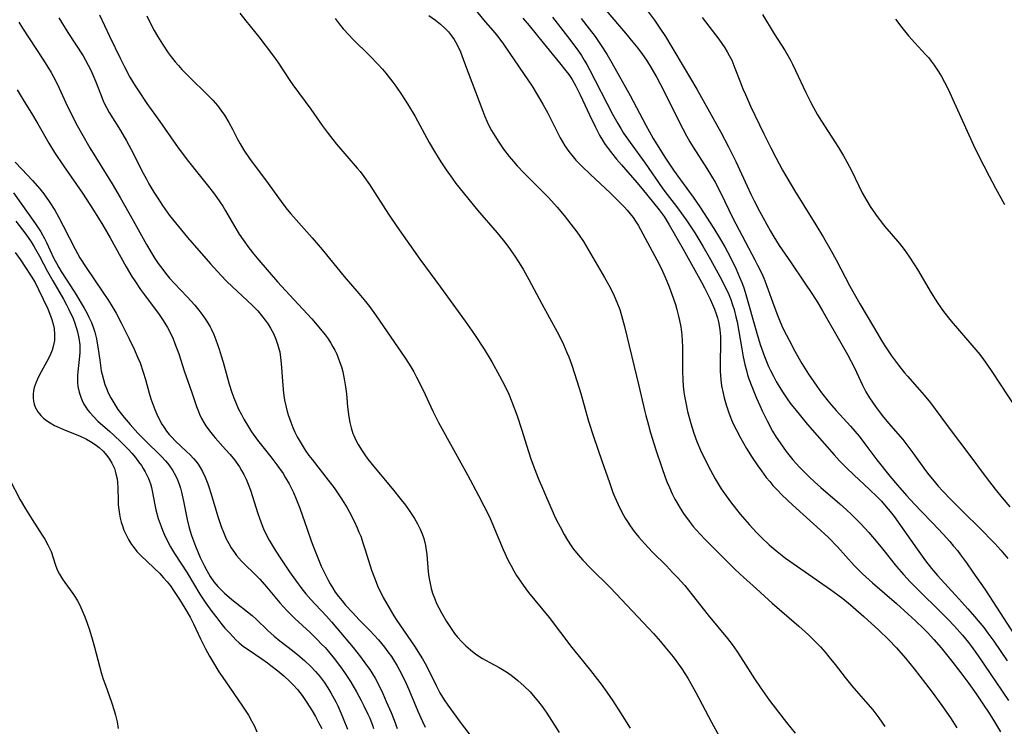
# Model space of a CAD drawing. Units: inches. Extents: x 2059579 to 2065051, y 227405 to 232792.
# Drawn here: x 2061157 to 2061290, y 230270 to 230365 of the extents above; entities that cross this region are included whole.
import ezdxf

# ---------------------------------------------------------------- set-up
doc = ezdxf.new("R2010")
doc.units = ezdxf.units.IN
doc.header["$MEASUREMENT"] = 0
doc.layers.add('c_12_T13S_R18E', color=18, linetype='Continuous')

msp = doc.modelspace()

# ---------------------------------------------------------------- linework, layer by layer
at = {"layer": 'c_12_T13S_R18E'}
for points in [[(2061217.17, 230368.48, 928), (2061219.6, 230365.43, 928), (2061221.09, 230363.65, 928), (2061221.63, 230362.99, 928), (2061222.27, 230362.13, 928), (2061223.15, 230360.87, 928), (2061225.56, 230357.33, 928), (2061226.12, 230356.49, 928), (2061226.73, 230355.52, 928), (2061227.56, 230354.09, 928), (2061228.23, 230352.85, 928), (2061229.88, 230349.56, 928), (2061230.2, 230349, 928), (2061230.53, 230348.45, 928), (2061231.06, 230347.7, 928), (2061231.66, 230346.97, 928), (2061232.03, 230346.55, 928), (2061232.9, 230345.66, 928), (2061233.93, 230344.67, 928), (2061236.66, 230342.12, 928), (2061237.36, 230341.44, 928), (2061238.47, 230340.3, 928), (2061238.91, 230339.82, 928), (2061239.33, 230339.32, 928), (2061239.73, 230338.81, 928), (2061240.04, 230338.35, 928), (2061240.39, 230337.79, 928), (2061242.93, 230333.13, 928), (2061243.31, 230332.39, 928), (2061243.68, 230331.59, 928), (2061244.04, 230330.79, 928), (2061244.57, 230329.48, 928), (2061245.17, 230327.87, 928), (2061245.42, 230327.11, 928), (2061245.61, 230326.46, 928), (2061245.8, 230325.72, 928), (2061245.97, 230324.96, 928), (2061246.13, 230324.1, 928), (2061246.27, 230323.04, 928), (2061246.34, 230322.24, 928), (2061246.38, 230321.44, 928), (2061246.38, 230320.34, 928), (2061246.36, 230318.15, 928), (2061246.39, 230317, 928), (2061246.46, 230316.15, 928), (2061246.55, 230315.31, 928), (2061246.63, 230314.81, 928), (2061246.75, 230314.12, 928), (2061247.05, 230312.75, 928), (2061247.49, 230311.11, 928), (2061247.9, 230309.8, 928), (2061248.3, 230308.69, 928), (2061248.78, 230307.52, 928), (2061249.4, 230306.21, 928), (2061250.11, 230304.83, 928), (2061250.75, 230303.69, 928), (2061251.58, 230302.33, 928), (2061252, 230301.7, 928), (2061252.81, 230300.56, 928), (2061253.61, 230299.54, 928), (2061254.14, 230298.9, 928), (2061255.38, 230297.48, 928), (2061256.32, 230296.46, 928), (2061257, 230295.78, 928), (2061258.02, 230294.81, 928), (2061258.55, 230294.34, 928), (2061259.11, 230293.88, 928), (2061260.24, 230293.02, 928), (2061262.86, 230291.16, 928), (2061266.29, 230288.8, 928), (2061267.28, 230288.09, 928), (2061267.95, 230287.57, 928), (2061268.99, 230286.72, 928), (2061270.77, 230285.16, 928), (2061272.77, 230283.33, 928), (2061274.09, 230282.06, 928), (2061275.18, 230280.92, 928), (2061276.36, 230279.57, 928), (2061277.55, 230278.11, 928), (2061279.08, 230276.16, 928), (2061279.97, 230274.98, 928), (2061281.26, 230273.19, 928), (2061282.41, 230271.53, 928), (2061283.29, 230270.18, 928)], [(2061167.93, 230366.1, 938), (2061169.26, 230363.22, 938), (2061170.73, 230360.16, 938), (2061171.27, 230359.07, 938), (2061172.01, 230357.7, 938), (2061172.71, 230356.55, 938), (2061173.15, 230355.87, 938), (2061174.3, 230354.17, 938), (2061176.02, 230351.74, 938), (2061177.46, 230349.66, 938), (2061178.52, 230348.2, 938), (2061179.91, 230346.35, 938), (2061182.42, 230343.23, 938), (2061183.24, 230342.14, 938), (2061183.7, 230341.5, 938), (2061184.49, 230340.34, 938), (2061184.88, 230339.71, 938), (2061185.99, 230337.78, 938), (2061186.72, 230336.58, 938), (2061187.24, 230335.8, 938), (2061188.03, 230334.73, 938), (2061188.69, 230333.9, 938), (2061189.36, 230333.09, 938), (2061191.88, 230330.19, 938), (2061194.06, 230327.78, 938), (2061196.47, 230325.19, 938), (2061197.45, 230324.09, 938), (2061198.27, 230323.05, 938), (2061198.68, 230322.49, 938), (2061199.05, 230321.91, 938), (2061199.33, 230321.44, 938), (2061199.59, 230320.96, 938), (2061199.83, 230320.46, 938), (2061200.04, 230319.94, 938), (2061200.26, 230319.34, 938), (2061200.46, 230318.74, 938), (2061200.64, 230318.08, 938), (2061200.89, 230316.86, 938), (2061201.02, 230316.04, 938), (2061201.14, 230315.09, 938), (2061201.3, 230313.36, 938), (2061201.47, 230312, 938), (2061201.61, 230311.25, 938), (2061201.79, 230310.51, 938), (2061202.02, 230309.79, 938), (2061202.13, 230309.51, 938), (2061202.42, 230308.87, 938), (2061202.73, 230308.3, 938), (2061203.24, 230307.46, 938), (2061203.63, 230306.88, 938), (2061204.04, 230306.3, 938), (2061204.6, 230305.58, 938), (2061207.46, 230302.17, 938), (2061208.33, 230301.09, 938), (2061209.07, 230300.13, 938), (2061209.58, 230299.41, 938), (2061210.29, 230298.32, 938), (2061210.69, 230297.64, 938), (2061211.07, 230296.91, 938), (2061211.32, 230296.29, 938), (2061211.54, 230295.66, 938), (2061211.77, 230294.71, 938), (2061211.88, 230294.08, 938), (2061211.96, 230293.48, 938), (2061212.16, 230291.16, 938), (2061212.25, 230290.49, 938), (2061212.4, 230289.59, 938), (2061212.55, 230288.94, 938), (2061212.73, 230288.31, 938), (2061213.02, 230287.52, 938), (2061213.27, 230286.92, 938), (2061213.56, 230286.34, 938), (2061213.93, 230285.65, 938), (2061214.62, 230284.46, 938), (2061215.32, 230283.4, 938), (2061215.7, 230282.88, 938), (2061216.1, 230282.38, 938), (2061216.68, 230281.73, 938), (2061217.23, 230281.19, 938), (2061217.82, 230280.68, 938), (2061218.57, 230280.1, 938), (2061219.47, 230279.5, 938), (2061220.43, 230278.96, 938), (2061221.68, 230278.3, 938), (2061222.13, 230278.04, 938), (2061222.82, 230277.61, 938), (2061223.49, 230277.13, 938), (2061224.21, 230276.56, 938), (2061225.07, 230275.8, 938), (2061225.86, 230275.02, 938), (2061226.5, 230274.28, 938), (2061226.99, 230273.68, 938), (2061227.46, 230273.05, 938), (2061228.1, 230272.13, 938), (2061229.79, 230269.55, 938)], [(2061186.78, 230366.33, 934), (2061187.6, 230365.29, 934), (2061189.35, 230363.14, 934), (2061191.19, 230360.71, 934), (2061191.91, 230359.72, 934), (2061193.54, 230357.27, 934), (2061193.95, 230356.68, 934), (2061196.36, 230353.38, 934), (2061197.89, 230351.21, 934), (2061198.55, 230350.31, 934), (2061198.99, 230349.73, 934), (2061199.82, 230348.7, 934), (2061202.59, 230345.48, 934), (2061202.99, 230344.99, 934), (2061203.5, 230344.32, 934), (2061204.24, 230343.26, 934), (2061206.78, 230339.26, 934), (2061207.91, 230337.6, 934), (2061211, 230333.23, 934), (2061213.82, 230329.46, 934), (2061217.12, 230324.87, 934), (2061218.36, 230323.1, 934), (2061219.67, 230321.11, 934), (2061220.69, 230319.43, 934), (2061221.76, 230317.53, 934), (2061222.52, 230316.08, 934), (2061222.98, 230315.08, 934), (2061223.42, 230314.03, 934), (2061224.11, 230312.15, 934), (2061224.71, 230310.37, 934), (2061225.66, 230307.34, 934), (2061226.02, 230306.23, 934), (2061226.49, 230304.93, 934), (2061226.96, 230303.77, 934), (2061228.5, 230300.11, 934), (2061229.09, 230298.79, 934), (2061229.4, 230298.13, 934), (2061229.88, 230297.2, 934), (2061230.43, 230296.19, 934), (2061230.9, 230295.4, 934), (2061231.39, 230294.65, 934), (2061231.71, 230294.21, 934), (2061232.32, 230293.45, 934), (2061232.97, 230292.71, 934), (2061233.94, 230291.7, 934), (2061236.62, 230289.05, 934), (2061237.45, 230288.22, 934), (2061241.81, 230283.57, 934), (2061242.46, 230282.86, 934), (2061243.4, 230281.78, 934), (2061244, 230281.07, 934), (2061245.09, 230279.71, 934), (2061245.58, 230279.06, 934), (2061246.26, 230278.11, 934), (2061247.06, 230276.84, 934), (2061247.48, 230276.12, 934), (2061248.15, 230274.93, 934), (2061250.25, 230270.95, 934), (2061251.32, 230269.06, 934)], [(2061212.21, 230366, 930), (2061213.13, 230365.36, 930), (2061213.79, 230364.82, 930), (2061214.42, 230364.25, 930), (2061214.86, 230363.78, 930), (2061215.27, 230363.28, 930), (2061215.64, 230362.76, 930), (2061215.83, 230362.45, 930), (2061216.17, 230361.78, 930), (2061216.47, 230361.09, 930), (2061217.05, 230359.62, 930), (2061219.49, 230353.12, 930), (2061219.78, 230352.41, 930), (2061220.08, 230351.71, 930), (2061220.27, 230351.31, 930), (2061220.67, 230350.54, 930), (2061221.1, 230349.79, 930), (2061221.64, 230348.94, 930), (2061222.29, 230348.01, 930), (2061223.06, 230347.02, 930), (2061223.61, 230346.36, 930), (2061224.12, 230345.79, 930), (2061225.05, 230344.81, 930), (2061227.79, 230342.06, 930), (2061228.32, 230341.5, 930), (2061229.48, 230340.23, 930), (2061230.44, 230339.11, 930), (2061231.36, 230337.95, 930), (2061232.13, 230336.91, 930), (2061233.03, 230335.59, 930), (2061233.68, 230334.54, 930), (2061235.87, 230330.74, 930), (2061236.61, 230329.42, 930), (2061237.18, 230328.28, 930), (2061237.54, 230327.44, 930), (2061237.91, 230326.44, 930), (2061238.31, 230325.14, 930), (2061238.58, 230324.16, 930), (2061240.5, 230316.17, 930), (2061241.24, 230312.89, 930), (2061241.41, 230312.2, 930), (2061241.77, 230310.88, 930), (2061242.08, 230309.85, 930), (2061242.79, 230307.59, 930), (2061243.54, 230305.32, 930), (2061244.09, 230303.78, 930), (2061244.31, 230303.19, 930), (2061244.6, 230302.52, 930), (2061244.99, 230301.66, 930), (2061245.35, 230300.95, 930), (2061245.73, 230300.25, 930), (2061246.04, 230299.74, 930), (2061246.51, 230299.01, 930), (2061247.25, 230297.98, 930), (2061247.81, 230297.27, 930), (2061248.2, 230296.82, 930), (2061249.38, 230295.55, 930), (2061251.57, 230293.34, 930), (2061253.47, 230291.49, 930), (2061254.63, 230290.4, 930), (2061255.81, 230289.32, 930), (2061258.45, 230286.96, 930), (2061262.02, 230283.87, 930), (2061263.32, 230282.69, 930), (2061264.28, 230281.76, 930), (2061264.94, 230281.06, 930)], [(2061236.03, 230366.73, 920), (2061238.69, 230363.6, 920), (2061239.67, 230362.43, 920), (2061240.35, 230361.58, 920), (2061240.96, 230360.76, 920), (2061241.5, 230360, 920), (2061242.15, 230358.97, 920), (2061242.91, 230357.64, 920), (2061243.85, 230355.87, 920), (2061245.93, 230351.71, 920), (2061246.92, 230349.81, 920), (2061247.36, 230349.02, 920), (2061247.79, 230348.3, 920), (2061249.64, 230345.43, 920), (2061250.27, 230344.4, 920), (2061250.75, 230343.57, 920), (2061251.53, 230342.08, 920), (2061252.59, 230339.84, 920), (2061253.13, 230338.73, 920), (2061256.11, 230333.13, 920), (2061256.47, 230332.41, 920), (2061257.02, 230331.27, 920), (2061257.29, 230330.67, 920), (2061257.72, 230329.59, 920), (2061258.65, 230326.98, 920), (2061259.14, 230325.67, 920), (2061259.4, 230325.03, 920), (2061259.74, 230324.26, 920), (2061260.02, 230323.66, 920), (2061260.7, 230322.31, 920), (2061261.47, 230320.86, 920), (2061262.44, 230319.2, 920), (2061263.33, 230317.77, 920), (2061264.44, 230316.13, 920), (2061265.08, 230315.26, 920), (2061265.61, 230314.57, 920), (2061266.15, 230313.9, 920), (2061267.03, 230312.86, 920), (2061268.96, 230310.74, 920), (2061269.55, 230310.08, 920), (2061270.13, 230309.4, 920), (2061270.92, 230308.38, 920), (2061272.51, 230306.25, 920), (2061274.28, 230304.04, 920), (2061275.28, 230302.82, 920), (2061276.5, 230301.44, 920), (2061277.63, 230300.22, 920), (2061278.52, 230299.28, 920), (2061280.01, 230297.77, 920), (2061281.46, 230296.21, 920), (2061282.34, 230295.23, 920), (2061282.85, 230294.63, 920), (2061283.36, 230294.01, 920), (2061283.78, 230293.47, 920), (2061284.57, 230292.38, 920), (2061285.45, 230291.14, 920), (2061287.05, 230288.81, 920), (2061288.13, 230287.18, 920), (2061291, 230282.75, 920)], [(2061241.64, 230366.61, 918), (2061242.58, 230365.36, 918), (2061243.33, 230364.3, 918), (2061244.08, 230363.15, 918), (2061244.95, 230361.74, 918), (2061246.58, 230358.97, 918), (2061248.31, 230356.08, 918), (2061249.79, 230353.45, 918), (2061251.52, 230350.31, 918), (2061252.56, 230348.33, 918), (2061253.53, 230346.35, 918), (2061255.06, 230343.03, 918), (2061255.57, 230341.95, 918), (2061256, 230341.08, 918), (2061256.73, 230339.68, 918), (2061258.19, 230337, 918), (2061258.64, 230336.24, 918), (2061259.38, 230335.08, 918), (2061260.97, 230332.71, 918), (2061262.75, 230330.13, 918), (2061263.84, 230328.48, 918), (2061264.56, 230327.35, 918), (2061265.19, 230326.29, 918), (2061267.87, 230321.65, 918), (2061268.57, 230320.4, 918), (2061269.49, 230318.6, 918), (2061270.58, 230316.29, 918), (2061271.05, 230315.39, 918), (2061271.54, 230314.56, 918), (2061272.33, 230313.42, 918), (2061273.25, 230312.21, 918), (2061274.1, 230311.17, 918), (2061276, 230308.95, 918), (2061276.57, 230308.23, 918), (2061277.37, 230307.15, 918), (2061279.08, 230304.81, 918), (2061279.52, 230304.22, 918), (2061280.22, 230303.34, 918), (2061280.77, 230302.7, 918), (2061281.33, 230302.07, 918), (2061282.45, 230300.89, 918), (2061283.71, 230299.64, 918), (2061286.83, 230296.61, 918), (2061287.87, 230295.53, 918), (2061288.4, 230294.97, 918), (2061289.19, 230294.09, 918), (2061289.67, 230293.52, 918), (2061290.13, 230292.94, 918)], [(2061257.11, 230366.12, 914), (2061258.68, 230363.55, 914), (2061260.17, 230361.26, 914), (2061260.91, 230359.99, 914), (2061261.18, 230359.47, 914), (2061261.59, 230358.62, 914), (2061262.95, 230355.63, 914), (2061263.62, 230354.29, 914), (2061263.97, 230353.64, 914), (2061264.55, 230352.63, 914), (2061265.07, 230351.78, 914), (2061267.34, 230348.24, 914), (2061268.03, 230347.1, 914), (2061268.48, 230346.33, 914), (2061269.17, 230345.04, 914), (2061270.56, 230342.15, 914), (2061271.16, 230341.07, 914), (2061271.63, 230340.32, 914), (2061272.35, 230339.26, 914), (2061273.22, 230338.08, 914), (2061273.61, 230337.61, 914), (2061275.55, 230335.34, 914), (2061276.17, 230334.54, 914), (2061276.83, 230333.62, 914), (2061277.6, 230332.45, 914), (2061277.99, 230331.81, 914), (2061279.84, 230328.67, 914), (2061280.67, 230327.33, 914), (2061281.07, 230326.75, 914), (2061281.49, 230326.18, 914), (2061282.5, 230324.9, 914), (2061283.62, 230323.56, 914), (2061285.83, 230321.03, 914), (2061286.37, 230320.38, 914), (2061286.88, 230319.71, 914), (2061287.42, 230318.95, 914), (2061287.99, 230318.13, 914), (2061291.27, 230313.15, 914)], [(2061157.06, 230365.09, 942), (2061157.56, 230364.27, 942), (2061160.28, 230360.14, 942), (2061161.06, 230358.89, 942), (2061161.4, 230358.31, 942), (2061161.73, 230357.73, 942), (2061162.15, 230356.91, 942), (2061162.48, 230356.22, 942), (2061163.39, 230354.23, 942), (2061164.09, 230352.78, 942), (2061164.91, 230351.21, 942), (2061165.48, 230350.18, 942), (2061166.63, 230348.2, 942), (2061169.6, 230343.37, 942), (2061170.71, 230341.5, 942), (2061172.45, 230338.41, 942), (2061174.24, 230335.18, 942), (2061174.81, 230334.21, 942), (2061175.38, 230333.3, 942), (2061175.82, 230332.64, 942), (2061176.29, 230332, 942), (2061176.81, 230331.33, 942), (2061177.35, 230330.67, 942), (2061177.99, 230329.95, 942), (2061179.72, 230328.15, 942), (2061180.72, 230327.04, 942), (2061181.29, 230326.36, 942), (2061181.83, 230325.66, 942), (2061182.33, 230324.91, 942), (2061182.79, 230324.14, 942), (2061182.99, 230323.76, 942), (2061183.31, 230323.07, 942), (2061183.59, 230322.37, 942), (2061184.02, 230321.13, 942), (2061184.3, 230320.22, 942), (2061184.55, 230319.37, 942), (2061185.37, 230316.4, 942), (2061185.73, 230315.27, 942), (2061185.98, 230314.58, 942), (2061186.29, 230313.8, 942), (2061186.64, 230313.03, 942), (2061187, 230312.31, 942), (2061187.34, 230311.69, 942), (2061187.95, 230310.68, 942), (2061188.38, 230310, 942), (2061189.18, 230308.89, 942), (2061190.97, 230306.64, 942), (2061191.78, 230305.57, 942), (2061192.61, 230304.37, 942), (2061192.96, 230303.8, 942), (2061193.42, 230303, 942), (2061194, 230301.83, 942), (2061194.44, 230300.84, 942), (2061194.87, 230299.73, 942), (2061195.84, 230296.91, 942), (2061196.46, 230295.2, 942), (2061196.85, 230294.17, 942), (2061197.76, 230291.94, 942), (2061198.22, 230290.93, 942), (2061198.62, 230290.13, 942), (2061198.94, 230289.54, 942), (2061199.29, 230288.97, 942), (2061199.64, 230288.44, 942), (2061200.08, 230287.84, 942), (2061200.56, 230287.26, 942), (2061201.03, 230286.69, 942), (2061201.94, 230285.68, 942), (2061202.87, 230284.71, 942), (2061204.3, 230283.27, 942), (2061204.88, 230282.65, 942), (2061205.44, 230282.03, 942), (2061206.25, 230281.04, 942), (2061206.73, 230280.41, 942), (2061207.19, 230279.76, 942), (2061207.48, 230279.34, 942), (2061207.98, 230278.51, 942), (2061208.58, 230277.36, 942), (2061209.16, 230276.14, 942), (2061209.53, 230275.32, 942), (2061210.75, 230272.42, 942), (2061211.36, 230271.04, 942), (2061211.73, 230270.25, 942)], [(2061162.45, 230365.66, 940), (2061163.66, 230363.69, 940), (2061165.7, 230360.55, 940), (2061166.04, 230359.97, 940), (2061166.4, 230359.31, 940), (2061166.73, 230358.64, 940), (2061167.15, 230357.71, 940), (2061167.4, 230357.09, 940), (2061168.25, 230354.88, 940), (2061168.46, 230354.39, 940), (2061168.85, 230353.62, 940), (2061169.23, 230352.95, 940), (2061170.74, 230350.53, 940), (2061171.54, 230349.15, 940), (2061172.49, 230347.37, 940), (2061173.58, 230345.19, 940), (2061174.22, 230343.97, 940), (2061174.56, 230343.34, 940), (2061175.22, 230342.23, 940), (2061175.66, 230341.54, 940), (2061176.4, 230340.42, 940), (2061177.35, 230339.08, 940), (2061178.12, 230338.1, 940), (2061179.76, 230336.15, 940), (2061182.85, 230332.58, 940), (2061184.29, 230331.02, 940), (2061185.02, 230330.28, 940), (2061185.79, 230329.52, 940), (2061188.44, 230327.04, 940), (2061189.21, 230326.25, 940), (2061189.73, 230325.65, 940), (2061190.22, 230325.02, 940), (2061190.59, 230324.49, 940), (2061190.93, 230323.94, 940), (2061191.32, 230323.22, 940), (2061191.66, 230322.46, 940), (2061191.93, 230321.67, 940), (2061192.11, 230321.03, 940), (2061192.17, 230320.74, 940), (2061192.29, 230319.98, 940), (2061192.37, 230319.2, 940), (2061192.58, 230316.21, 940), (2061192.69, 230315.21, 940), (2061192.83, 230314.27, 940), (2061192.99, 230313.5, 940), (2061193.17, 230312.75, 940), (2061193.3, 230312.28, 940), (2061193.64, 230311.29, 940), (2061193.93, 230310.57, 940), (2061194.22, 230309.93, 940), (2061194.53, 230309.31, 940), (2061194.92, 230308.63, 940), (2061195.59, 230307.55, 940), (2061196.1, 230306.83, 940), (2061196.52, 230306.26, 940), (2061198.7, 230303.48, 940), (2061199.48, 230302.44, 940), (2061200.39, 230301.13, 940), (2061200.81, 230300.48, 940), (2061201.23, 230299.79, 940), (2061201.56, 230299.2, 940), (2061202.17, 230298, 940), (2061202.6, 230297.07, 940), (2061202.83, 230296.51, 940), (2061203.06, 230295.94, 940), (2061203.41, 230294.95, 940), (2061203.68, 230294.12, 940), (2061204.52, 230291.39, 940), (2061204.9, 230290.34, 940), (2061205.43, 230289.07, 940), (2061205.8, 230288.29, 940), (2061206.1, 230287.7, 940), (2061206.88, 230286.3, 940), (2061207.54, 230285.23, 940), (2061207.94, 230284.61, 940), (2061210.31, 230281.16, 940), (2061211.08, 230279.97, 940), (2061211.37, 230279.48, 940), (2061211.91, 230278.5, 940), (2061213.2, 230275.86, 940), (2061213.73, 230274.88, 940), (2061214.3, 230273.96, 940), (2061214.78, 230273.23, 940), (2061215.49, 230272.22, 940), (2061216.44, 230270.96, 940), (2061218.92, 230267.72, 940)], [(2061174.28, 230365.95, 936), (2061174.58, 230365.3, 936), (2061175.27, 230363.98, 936), (2061175.7, 230363.22, 936), (2061176.38, 230362.12, 936), (2061177.15, 230360.98, 936), (2061177.56, 230360.43, 936), (2061178.09, 230359.77, 936), (2061178.54, 230359.25, 936), (2061179.01, 230358.74, 936), (2061179.94, 230357.78, 936), (2061182.58, 230355.2, 936), (2061183.15, 230354.6, 936), (2061183.77, 230353.89, 936), (2061184.26, 230353.25, 936), (2061184.72, 230352.59, 936), (2061185.33, 230351.61, 936), (2061185.81, 230350.72, 936), (2061186.49, 230349.38, 936), (2061186.84, 230348.72, 936), (2061187.35, 230347.87, 936), (2061188.11, 230346.78, 936), (2061190.62, 230343.42, 936), (2061192.58, 230340.68, 936), (2061193.18, 230339.91, 936), (2061193.65, 230339.34, 936), (2061196.53, 230336.1, 936), (2061197.87, 230334.53, 936), (2061200.84, 230330.9, 936), (2061202.82, 230328.58, 936), (2061203.69, 230327.54, 936), (2061204.23, 230326.87, 936), (2061205.04, 230325.75, 936), (2061209.08, 230319.86, 936), (2061209.79, 230318.74, 936), (2061210.19, 230318.06, 936), (2061210.58, 230317.35, 936), (2061211.48, 230315.58, 936), (2061212.78, 230312.76, 936), (2061213.55, 230311.25, 936), (2061217.42, 230304.19, 936), (2061218.92, 230301.42, 936), (2061219.63, 230300.06, 936), (2061219.97, 230299.38, 936), (2061220.47, 230298.32, 936), (2061222.24, 230294.18, 936), (2061222.88, 230292.77, 936), (2061223.29, 230291.96, 936), (2061223.65, 230291.31, 936), (2061224.02, 230290.69, 936), (2061224.41, 230290.09, 936), (2061224.93, 230289.35, 936), (2061225.66, 230288.4, 936), (2061228.4, 230285.03, 936), (2061231.48, 230280.99, 936), (2061232.27, 230280.01, 936), (2061233.99, 230277.9, 936), (2061234.93, 230276.7, 936), (2061235.42, 230276.06, 936), (2061236.2, 230274.98, 936), (2061237, 230273.81, 936), (2061238.04, 230272.19, 936), (2061239.3, 230270.14, 936)], [(2061199.63, 230365.58, 932), (2061200.16, 230364.87, 932), (2061200.7, 230364.22, 932), (2061201.49, 230363.34, 932), (2061201.97, 230362.85, 932), (2061204.31, 230360.57, 932), (2061205.41, 230359.41, 932), (2061205.99, 230358.76, 932), (2061206.44, 230358.22, 932), (2061207.38, 230357.03, 932), (2061207.78, 230356.48, 932), (2061208.56, 230355.35, 932), (2061209.36, 230354.1, 932), (2061210.37, 230352.39, 932), (2061212.28, 230348.93, 932), (2061212.99, 230347.68, 932), (2061213.85, 230346.29, 932), (2061214.56, 230345.22, 932), (2061215.37, 230344.11, 932), (2061215.88, 230343.42, 932), (2061217.42, 230341.46, 932), (2061218.78, 230339.81, 932), (2061221.41, 230336.78, 932), (2061222.24, 230335.76, 932), (2061222.84, 230334.97, 932), (2061223.78, 230333.63, 932), (2061224.6, 230332.38, 932), (2061224.96, 230331.79, 932), (2061225.7, 230330.47, 932), (2061227.43, 230327.23, 932), (2061229.49, 230323.44, 932), (2061229.89, 230322.69, 932), (2061230.35, 230321.74, 932), (2061230.82, 230320.68, 932), (2061231.06, 230320.08, 932), (2061231.48, 230318.96, 932), (2061232.16, 230316.86, 932), (2061232.68, 230315.15, 932), (2061233.73, 230311.43, 932), (2061234.37, 230309.37, 932), (2061235.52, 230306.09, 932), (2061236.52, 230303.16, 932), (2061237.01, 230301.84, 932), (2061237.27, 230301.2, 932), (2061237.69, 230300.24, 932), (2061238.22, 230299.18, 932), (2061238.67, 230298.38, 932), (2061239, 230297.85, 932), (2061239.34, 230297.33, 932), (2061239.88, 230296.59, 932), (2061240.51, 230295.81, 932), (2061241.23, 230294.99, 932)], [(2061224.87, 230365.65, 926), (2061225.73, 230364.63, 926), (2061227.6, 230362.31, 926), (2061229.83, 230359.64, 926), (2061230.68, 230358.57, 926), (2061231.07, 230358.04, 926), (2061231.5, 230357.39, 926), (2061232.01, 230356.5, 926), (2061232.6, 230355.33, 926), (2061233.86, 230352.64, 926), (2061234.61, 230351.08, 926), (2061235.26, 230349.83, 926), (2061235.61, 230349.23, 926), (2061235.89, 230348.78, 926), (2061236.49, 230347.92, 926), (2061236.81, 230347.51, 926), (2061237.49, 230346.66, 926), (2061238.14, 230345.89, 926), (2061240.23, 230343.53, 926), (2061240.92, 230342.69, 926), (2061243.21, 230339.87, 926), (2061243.89, 230338.94, 926), (2061244.56, 230337.86, 926), (2061246.45, 230334.58, 926), (2061248.92, 230330.14, 926), (2061249.34, 230329.37, 926), (2061250.08, 230327.86, 926), (2061250.41, 230327.11, 926), (2061250.67, 230326.48, 926), (2061250.9, 230325.85, 926), (2061251.07, 230325.31, 926), (2061251.22, 230324.77, 926), (2061251.36, 230324.05, 926), (2061251.41, 230323.7, 926), (2061251.48, 230322.8, 926), (2061251.49, 230321.89, 926), (2061251.42, 230319.33, 926), (2061251.44, 230318.16, 926), (2061251.47, 230317.58, 926), (2061251.53, 230317, 926), (2061251.63, 230316.19, 926), (2061251.82, 230315.2, 926), (2061251.97, 230314.56, 926), (2061252.23, 230313.62, 926), (2061252.54, 230312.69, 926), (2061252.87, 230311.85, 926), (2061253.2, 230311.07, 926), (2061253.57, 230310.3, 926), (2061254.16, 230309.18, 926), (2061254.98, 230307.75, 926), (2061255.75, 230306.52, 926), (2061256.49, 230305.44, 926), (2061256.98, 230304.75, 926), (2061257.64, 230303.87, 926), (2061258.1, 230303.3, 926), (2061258.54, 230302.79, 926), (2061259.13, 230302.15, 926), (2061259.75, 230301.52, 926), (2061261.22, 230300.14, 926), (2061264.46, 230297.22, 926), (2061265.99, 230295.76, 926), (2061267.21, 230294.52, 926), (2061269.47, 230292, 926), (2061270.07, 230291.39, 926), (2061270.58, 230290.89, 926), (2061271.93, 230289.67, 926), (2061275.16, 230286.91, 926), (2061276.75, 230285.49, 926), (2061277.72, 230284.58, 926), (2061278.82, 230283.51, 926), (2061279.35, 230282.98, 926), (2061280.2, 230282.06, 926), (2061281.18, 230280.93, 926), (2061282.42, 230279.39, 926), (2061283.83, 230277.57, 926), (2061284.91, 230276.13, 926), (2061285.88, 230274.75, 926), (2061286.97, 230273.15, 926), (2061287.55, 230272.28, 926), (2061288.36, 230271, 926), (2061289.16, 230269.62, 926)], [(2061228.85, 230365.76, 924), (2061230.88, 230363.18, 924), (2061231.88, 230361.86, 924), (2061232.37, 230361.18, 924), (2061232.76, 230360.6, 924), (2061233.15, 230360, 924), (2061233.5, 230359.41, 924), (2061233.86, 230358.73, 924), (2061236.95, 230352.72, 924), (2061237.64, 230351.49, 924), (2061238.05, 230350.81, 924), (2061238.44, 230350.19, 924), (2061239.32, 230348.9, 924), (2061241.33, 230346.12, 924), (2061243.61, 230342.83, 924), (2061243.98, 230342.33, 924), (2061245.54, 230340.29, 924), (2061246.84, 230338.49, 924), (2061248.03, 230336.74, 924), (2061248.43, 230336.11, 924), (2061249.11, 230334.99, 924), (2061250.15, 230333.19, 924), (2061251.39, 230330.89, 924), (2061252.28, 230329.12, 924), (2061252.58, 230328.47, 924), (2061252.85, 230327.8, 924), (2061253.11, 230327.06, 924), (2061253.31, 230326.44, 924), (2061253.56, 230325.47, 924), (2061253.72, 230324.8, 924), (2061253.96, 230323.49, 924), (2061254.33, 230321.18, 924), (2061254.52, 230320.1, 924), (2061254.75, 230319.06, 924), (2061254.96, 230318.24, 924), (2061255.13, 230317.67, 924), (2061255.31, 230317.12, 924), (2061255.69, 230316.1, 924), (2061256.33, 230314.53, 924), (2061256.77, 230313.52, 924), (2061257.09, 230312.83, 924), (2061257.74, 230311.49, 924), (2061258.49, 230310.1, 924), (2061258.99, 230309.27, 924), (2061259.49, 230308.51, 924), (2061260.33, 230307.34, 924), (2061261.21, 230306.25, 924), (2061262.13, 230305.22, 924), (2061262.78, 230304.55, 924), (2061263.44, 230303.9, 924), (2061264.11, 230303.27, 924), (2061264.98, 230302.5, 924), (2061267.53, 230300.29, 924), (2061268.44, 230299.48, 924), (2061269.11, 230298.86, 924), (2061270.35, 230297.61, 924), (2061271.44, 230296.44, 924), (2061272.66, 230295.03, 924), (2061273.28, 230294.27, 924), (2061275.16, 230291.89, 924), (2061276.09, 230290.82, 924), (2061277.02, 230289.83, 924), (2061278.07, 230288.75, 924), (2061281.14, 230285.73, 924), (2061282.05, 230284.8, 924), (2061282.95, 230283.87, 924), (2061284.05, 230282.64, 924), (2061284.86, 230281.65, 924), (2061285.27, 230281.11, 924), (2061286.13, 230279.87, 924), (2061290.21, 230273.84, 924)], [(2061232.72, 230365.57, 922), (2061233.8, 230364.21, 922), (2061234.59, 230363.15, 922), (2061235.33, 230362.11, 922), (2061236.18, 230360.81, 922), (2061236.86, 230359.65, 922), (2061239.31, 230355.23, 922), (2061241.44, 230351.23, 922), (2061242.43, 230349.47, 922), (2061243.16, 230348.25, 922), (2061243.99, 230346.95, 922), (2061245.16, 230345.21, 922), (2061246.1, 230343.88, 922), (2061247.78, 230341.56, 922), (2061248.68, 230340.25, 922), (2061250.59, 230337.34, 922), (2061251.35, 230336.11, 922), (2061252.05, 230334.88, 922), (2061252.77, 230333.54, 922), (2061253.58, 230331.88, 922), (2061254.05, 230330.82, 922), (2061254.34, 230330.08, 922), (2061254.55, 230329.51, 922), (2061254.78, 230328.8, 922), (2061256.35, 230323.26, 922), (2061256.83, 230321.75, 922), (2061257.41, 230320.11, 922), (2061257.95, 230318.8, 922), (2061258.21, 230318.24, 922), (2061258.59, 230317.47, 922), (2061258.97, 230316.77, 922), (2061259.37, 230316.09, 922), (2061259.92, 230315.22, 922), (2061260.56, 230314.3, 922), (2061261, 230313.69, 922), (2061261.46, 230313.09, 922), (2061262.23, 230312.13, 922), (2061263.2, 230310.97, 922), (2061266.79, 230306.89, 922), (2061267.51, 230306.1, 922), (2061268.44, 230305.14, 922), (2061269.41, 230304.2, 922), (2061271.51, 230302.25, 922), (2061272.58, 230301.23, 922), (2061273.14, 230300.65, 922), (2061273.79, 230299.92, 922), (2061274.32, 230299.26, 922), (2061274.83, 230298.59, 922), (2061277.94, 230294.19, 922), (2061279.07, 230292.66, 922), (2061279.88, 230291.61, 922), (2061280.67, 230290.68, 922), (2061283.57, 230287.52, 922), (2061284.76, 230286.18, 922), (2061285.65, 230285.15, 922), (2061286.89, 230283.66, 922), (2061287.47, 230282.92, 922), (2061288.27, 230281.83, 922), (2061290.05, 230279.18, 922)], [(2061249.03, 230365.73, 916), (2061251.25, 230362.79, 916), (2061252.07, 230361.63, 916), (2061252.38, 230361.13, 916), (2061252.66, 230360.63, 916), (2061252.98, 230359.98, 916), (2061253.42, 230358.93, 916), (2061254.07, 230357.23, 916), (2061254.5, 230356.14, 916), (2061254.82, 230355.36, 916), (2061255.51, 230353.82, 916), (2061257.31, 230350.06, 916), (2061258.24, 230348.18, 916), (2061258.91, 230346.9, 916), (2061259.84, 230345.2, 916), (2061261.44, 230342.47, 916), (2061262.69, 230340.44, 916), (2061264.3, 230337.86, 916), (2061265.33, 230336.14, 916), (2061266.35, 230334.34, 916), (2061267.03, 230333.11, 916), (2061268.9, 230329.58, 916), (2061270.22, 230327.21, 916), (2061272.08, 230324.11, 916), (2061273.29, 230322.06, 916), (2061273.69, 230321.41, 916), (2061274.11, 230320.77, 916), (2061274.5, 230320.21, 916), (2061275.42, 230318.96, 916), (2061276.22, 230317.94, 916), (2061276.62, 230317.46, 916), (2061278.27, 230315.66, 916), (2061278.9, 230314.94, 916), (2061279.75, 230313.88, 916), (2061282.51, 230310.15, 916), (2061284.77, 230307.19, 916), (2061287.23, 230303.85, 916), (2061288.43, 230302.29, 916), (2061289.36, 230301.11, 916), (2061290.39, 230299.89, 916)], [(2061275.02, 230365.49, 912), (2061275.88, 230364.36, 912), (2061276.76, 230363.26, 912), (2061277.61, 230362.31, 912), (2061279.13, 230360.71, 912), (2061279.49, 230360.3, 912), (2061279.83, 230359.87, 912), (2061280.23, 230359.32, 912), (2061280.76, 230358.51, 912), (2061281.2, 230357.78, 912), (2061281.62, 230357.04, 912), (2061282.15, 230355.98, 912), (2061282.9, 230354.29, 912), (2061284.06, 230351.83, 912), (2061285.54, 230348.54, 912), (2061286.2, 230347.16, 912), (2061287.63, 230344.37, 912), (2061288.5, 230342.77, 912), (2061289.71, 230340.59, 912)], [(2061156.82, 230355.98, 944), (2061157.66, 230354.66, 944), (2061158.9, 230352.64, 944), (2061159.62, 230351.41, 944), (2061161.08, 230348.84, 944), (2061161.86, 230347.57, 944), (2061163.05, 230345.78, 944), (2061164.81, 230343.28, 944), (2061165.61, 230342.11, 944), (2061167.11, 230339.8, 944), (2061168.36, 230337.78, 944), (2061169.37, 230336.08, 944), (2061171.51, 230332.18, 944), (2061172.26, 230330.91, 944), (2061172.65, 230330.3, 944), (2061173.44, 230329.14, 944), (2061173.97, 230328.41, 944), (2061175.96, 230325.76, 944), (2061176.5, 230324.98, 944), (2061177.08, 230324.02, 944), (2061177.55, 230323.1, 944), (2061177.81, 230322.49, 944), (2061178.06, 230321.88, 944), (2061178.57, 230320.47, 944), (2061179.32, 230318.21, 944), (2061180.35, 230315.29, 944), (2061180.97, 230313.42, 944), (2061181.23, 230312.73, 944), (2061181.39, 230312.37, 944), (2061181.66, 230311.81, 944), (2061181.96, 230311.26, 944), (2061182.23, 230310.81, 944), (2061182.71, 230310.11, 944), (2061183.24, 230309.45, 944), (2061183.48, 230309.17, 944), (2061184.89, 230307.64, 944), (2061185.49, 230306.95, 944), (2061186.07, 230306.24, 944), (2061186.32, 230305.9, 944), (2061186.73, 230305.29, 944), (2061187.04, 230304.78, 944), (2061187.33, 230304.26, 944), (2061187.65, 230303.62, 944), (2061187.94, 230302.96, 944), (2061188.23, 230302.17, 944), (2061189.22, 230299, 944), (2061189.44, 230298.37, 944), (2061189.81, 230297.4, 944), (2061190, 230296.95, 944), (2061190.36, 230296.19, 944), (2061190.75, 230295.44, 944), (2061191.41, 230294.28, 944), (2061192.12, 230293.16, 944), (2061193.49, 230291.15, 944), (2061194.28, 230290.04, 944), (2061195.14, 230288.89, 944), (2061195.69, 230288.2, 944), (2061196.33, 230287.46, 944), (2061196.98, 230286.75, 944), (2061198.45, 230285.2, 944), (2061199.15, 230284.42, 944), (2061199.85, 230283.6, 944), (2061202.04, 230280.97, 944), (2061203.05, 230279.72, 944), (2061203.84, 230278.63, 944), (2061204.27, 230278.01, 944), (2061204.64, 230277.43, 944), (2061204.99, 230276.84, 944), (2061205.4, 230276.08, 944), (2061206.03, 230274.8, 944), (2061206.51, 230273.73, 944), (2061207.16, 230272.22, 944), (2061207.58, 230271.19, 944), (2061207.99, 230270.11, 944)], [(2061156.58, 230346.27, 946), (2061157.46, 230345.31, 946), (2061158.9, 230343.81, 946), (2061159.89, 230342.66, 946), (2061160.43, 230341.99, 946), (2061161.15, 230340.97, 946), (2061161.89, 230339.82, 946), (2061162.4, 230338.93, 946), (2061163.03, 230337.72, 946), (2061164.62, 230334.57, 946), (2061165.27, 230333.4, 946), (2061166.12, 230332.08, 946), (2061168.37, 230328.8, 946), (2061169.03, 230327.8, 946), (2061169.49, 230327.08, 946), (2061170.14, 230325.97, 946), (2061170.84, 230324.65, 946), (2061171.86, 230322.6, 946), (2061172.58, 230321.11, 946), (2061173.09, 230319.97, 946), (2061173.37, 230319.27, 946), (2061173.8, 230318.04, 946), (2061174.1, 230317.03, 946), (2061174.6, 230315.21, 946), (2061174.84, 230314.43, 946), (2061175.09, 230313.7, 946), (2061175.36, 230312.98, 946), (2061175.62, 230312.36, 946), (2061175.96, 230311.69, 946), (2061176.32, 230311.04, 946), (2061176.62, 230310.56, 946), (2061176.95, 230310.08, 946), (2061177.3, 230309.62, 946), (2061177.58, 230309.3, 946), (2061178.15, 230308.72, 946), (2061179.61, 230307.37, 946), (2061180.11, 230306.89, 946), (2061180.58, 230306.4, 946), (2061180.89, 230306.04, 946), (2061181.17, 230305.66, 946), (2061181.48, 230305.18, 946), (2061181.77, 230304.68, 946), (2061182.13, 230303.91, 946), (2061182.48, 230303.02, 946), (2061182.67, 230302.48, 946), (2061182.9, 230301.73, 946), (2061183.86, 230298.47, 946), (2061184.27, 230297.27, 946), (2061184.67, 230296.27, 946), (2061184.98, 230295.59, 946), (2061185.3, 230294.98, 946), (2061185.65, 230294.39, 946), (2061186.07, 230293.76, 946), (2061186.36, 230293.38, 946), (2061187.02, 230292.6, 946), (2061187.38, 230292.22, 946), (2061188.81, 230290.86, 946), (2061189.51, 230290.16, 946), (2061190.4, 230289.15, 946), (2061192.18, 230287.01, 946), (2061193.16, 230285.9, 946), (2061194.18, 230284.88, 946), (2061196.24, 230282.98, 946), (2061197.2, 230282.07, 946), (2061197.76, 230281.5, 946), (2061198.26, 230280.97, 946), (2061198.72, 230280.45, 946), (2061199.49, 230279.51, 946), (2061200.46, 230278.21, 946), (2061200.96, 230277.5, 946), (2061201.67, 230276.41, 946), (2061202.51, 230275.01, 946), (2061203.14, 230273.86, 946), (2061203.5, 230273.16, 946), (2061204.04, 230272.01, 946), (2061204.27, 230271.47, 946), (2061204.64, 230270.54, 946), (2061204.8, 230270.08, 946)], [(2061156.33, 230342.14, 948), (2061159.29, 230337.98, 948), (2061159.66, 230337.45, 948), (2061160, 230336.91, 948), (2061160.53, 230335.99, 948), (2061160.8, 230335.44, 948), (2061161.79, 230333.32, 948), (2061162.12, 230332.67, 948), (2061162.44, 230332.11, 948), (2061162.77, 230331.56, 948), (2061164.02, 230329.63, 948), (2061164.72, 230328.52, 948), (2061165.86, 230326.61, 948), (2061166.19, 230326.02, 948), (2061166.5, 230325.43, 948), (2061166.83, 230324.7, 948), (2061167.12, 230323.96, 948), (2061167.29, 230323.4, 948), (2061167.5, 230322.52, 948), (2061167.75, 230321.12, 948), (2061167.94, 230319.64, 948), (2061168.16, 230318.21, 948), (2061168.27, 230317.69, 948), (2061168.44, 230317.02, 948), (2061168.64, 230316.36, 948), (2061168.88, 230315.72, 948), (2061169.04, 230315.35, 948), (2061169.44, 230314.55, 948), (2061169.97, 230313.66, 948), (2061170.4, 230313.01, 948), (2061170.86, 230312.38, 948), (2061171.23, 230311.92, 948), (2061172.04, 230310.97, 948), (2061173.09, 230309.83, 948), (2061174.06, 230308.83, 948), (2061176.22, 230306.72, 948), (2061176.84, 230306.04, 948), (2061177.24, 230305.55, 948), (2061177.72, 230304.85, 948), (2061178.13, 230304.12, 948), (2061178.4, 230303.55, 948), (2061178.63, 230302.96, 948), (2061178.8, 230302.42, 948), (2061178.95, 230301.86, 948), (2061179.21, 230300.69, 948), (2061179.7, 230298.21, 948), (2061179.92, 230297.27, 948), (2061180.11, 230296.62, 948), (2061180.31, 230296.03, 948), (2061180.85, 230294.6, 948), (2061181.48, 230293.09, 948), (2061182.03, 230291.92, 948), (2061182.35, 230291.32, 948), (2061182.82, 230290.52, 948), (2061183.31, 230289.82, 948), (2061183.85, 230289.17, 948), (2061184.13, 230288.86, 948), (2061184.74, 230288.29, 948), (2061185.71, 230287.46, 948), (2061188.44, 230285.28, 948), (2061189.01, 230284.78, 948), (2061190.57, 230283.26, 948), (2061191.41, 230282.5, 948), (2061192.16, 230281.89, 948), (2061193.88, 230280.57, 948), (2061194.62, 230279.98, 948), (2061195.5, 230279.22, 948), (2061196.36, 230278.41, 948), (2061196.99, 230277.75, 948), (2061197.59, 230277.06, 948), (2061198.15, 230276.33, 948), (2061198.66, 230275.58, 948), (2061199.06, 230274.9, 948), (2061199.72, 230273.67, 948), (2061199.98, 230273.14, 948), (2061200.4, 230272.21, 948), (2061200.72, 230271.45, 948), (2061201.29, 230270.01, 948)], [(2061156.65, 230338.33, 950), (2061157.98, 230336.59, 950), (2061158.73, 230335.53, 950), (2061159.13, 230334.9, 950), (2061159.5, 230334.27, 950), (2061159.85, 230333.63, 950), (2061160.93, 230331.55, 950), (2061161.63, 230330.29, 950), (2061163.07, 230327.84, 950), (2061163.49, 230327.06, 950), (2061163.79, 230326.46, 950), (2061164.35, 230325.22, 950), (2061164.6, 230324.59, 950), (2061164.84, 230323.88, 950), (2061164.96, 230323.46, 950), (2061165.15, 230322.58, 950), (2061165.25, 230321.7, 950), (2061165.27, 230321.18, 950), (2061165.26, 230320.68, 950), (2061165.22, 230320.15, 950), (2061164.98, 230318.07, 950), (2061164.95, 230317.6, 950), (2061164.95, 230317.13, 950), (2061164.97, 230316.62, 950), (2061165.02, 230316.1, 950), (2061165.17, 230315.34, 950), (2061165.38, 230314.67, 950), (2061165.58, 230314.19, 950), (2061165.82, 230313.72, 950), (2061166.06, 230313.33, 950), (2061166.32, 230312.94, 950), (2061166.6, 230312.59, 950), (2061167.13, 230312, 950), (2061167.7, 230311.45, 950), (2061169.32, 230310.04, 950), (2061169.86, 230309.56, 950), (2061170.84, 230308.62, 950), (2061171.8, 230307.64, 950), (2061172.27, 230307.12, 950), (2061172.74, 230306.56, 950), (2061173.18, 230305.98, 950), (2061173.55, 230305.46, 950), (2061173.81, 230305.04, 950), (2061174.06, 230304.62, 950), (2061174.29, 230304.17, 950), (2061174.51, 230303.72, 950), (2061174.79, 230302.98, 950), (2061174.92, 230302.52, 950), (2061175.02, 230302.05, 950), (2061175.36, 230300.18, 950), (2061175.51, 230299.5, 950), (2061175.82, 230298.35, 950), (2061176.19, 230297.27, 950), (2061176.39, 230296.75, 950), (2061176.61, 230296.24, 950), (2061177.02, 230295.38, 950), (2061177.46, 230294.54, 950), (2061178, 230293.65, 950), (2061179.69, 230291.03, 950), (2061181.43, 230288.18, 950), (2061182.23, 230286.95, 950), (2061183.04, 230285.81, 950), (2061183.68, 230284.96, 950), (2061184.23, 230284.27, 950), (2061184.8, 230283.59, 950), (2061185.34, 230282.98, 950), (2061185.89, 230282.4, 950), (2061186.26, 230282.03, 950), (2061186.72, 230281.62, 950), (2061187.3, 230281.14, 950), (2061187.9, 230280.7, 950), (2061189.74, 230279.45, 950), (2061190.5, 230278.92, 950), (2061190.99, 230278.56, 950), (2061191.9, 230277.85, 950), (2061192.7, 230277.17, 950), (2061193.53, 230276.4, 950), (2061193.98, 230275.96, 950), (2061194.55, 230275.33, 950), (2061195.17, 230274.55, 950), (2061195.83, 230273.59, 950), (2061196.53, 230272.45, 950), (2061196.96, 230271.7, 950), (2061197.4, 230270.9, 950), (2061197.81, 230270.1, 950)], [(2061156.57, 230334.12, 952), (2061157.28, 230333.11, 952), (2061158.65, 230331.05, 952), (2061159.24, 230330.06, 952), (2061159.72, 230329.15, 952), (2061160.95, 230326.52, 952), (2061161.2, 230325.94, 952), (2061161.5, 230325.12, 952), (2061161.74, 230324.3, 952), (2061161.81, 230323.91, 952), (2061161.88, 230323.1, 952), (2061161.84, 230322.29, 952), (2061161.7, 230321.49, 952), (2061161.55, 230320.97, 952), (2061161.23, 230320.21, 952), (2061160.84, 230319.47, 952), (2061160.06, 230318.06, 952), (2061159.7, 230317.38, 952), (2061159.39, 230316.68, 952), (2061159.14, 230315.97, 952), (2061159.04, 230315.53, 952), (2061158.98, 230315.08, 952), (2061158.98, 230314.59, 952), (2061159.04, 230314.11, 952), (2061159.13, 230313.71, 952), (2061159.27, 230313.33, 952), (2061159.61, 230312.69, 952), (2061159.83, 230312.4, 952), (2061160.04, 230312.17, 952), (2061160.4, 230311.83, 952), (2061160.8, 230311.51, 952), (2061161.29, 230311.19, 952), (2061161.87, 230310.86, 952), (2061162.49, 230310.56, 952), (2061163.3, 230310.22, 952), (2061165.22, 230309.45, 952), (2061166.15, 230309.02, 952), (2061166.71, 230308.71, 952), (2061167.48, 230308.21, 952), (2061167.89, 230307.89, 952), (2061168.42, 230307.38, 952), (2061168.9, 230306.83, 952), (2061169.27, 230306.32, 952), (2061169.59, 230305.79, 952), (2061169.91, 230305.05, 952), (2061170.13, 230304.36, 952), (2061170.27, 230303.65, 952), (2061170.34, 230303.16, 952), (2061170.38, 230302.47, 952), (2061170.41, 230300.75, 952), (2061170.44, 230300.18, 952), (2061170.5, 230299.55, 952), (2061170.59, 230298.92, 952), (2061170.7, 230298.37, 952), (2061170.84, 230297.85, 952), (2061171, 230297.33, 952), (2061171.21, 230296.75, 952), (2061171.48, 230296.13, 952), (2061171.8, 230295.53, 952), (2061172.22, 230294.86, 952), (2061172.43, 230294.57, 952), (2061172.95, 230293.92, 952), (2061173.53, 230293.31, 952), (2061176.01, 230290.92, 952), (2061176.54, 230290.36, 952), (2061177, 230289.83, 952), (2061177.45, 230289.26, 952), (2061177.87, 230288.67, 952), (2061178.68, 230287.46, 952), (2061179.41, 230286.28, 952), (2061180.12, 230285.05, 952), (2061180.56, 230284.17, 952), (2061181.52, 230282.15, 952), (2061182.18, 230280.82, 952), (2061182.71, 230279.83, 952), (2061183.25, 230278.9, 952), (2061183.98, 230277.73, 952), (2061184.4, 230277.1, 952), (2061186, 230274.8, 952), (2061187.17, 230273.1, 952), (2061187.96, 230271.87, 952), (2061188.38, 230271.14, 952), (2061188.76, 230270.4, 952), (2061189.08, 230269.63, 952)], [(2061155.84, 230303.54, 954), (2061157.25, 230300.85, 954), (2061157.96, 230299.62, 954), (2061158.84, 230298.2, 954), (2061160.2, 230296.11, 954), (2061160.54, 230295.57, 954), (2061160.98, 230294.79, 954), (2061161.39, 230293.89, 954), (2061161.94, 230292.21, 954), (2061162.23, 230291.45, 954), (2061162.53, 230290.84, 954), (2061162.93, 230290.19, 954), (2061163.26, 230289.72, 954), (2061164.34, 230288.26, 954), (2061164.69, 230287.73, 954), (2061164.97, 230287.24, 954), (2061165.26, 230286.67, 954), (2061165.53, 230286.07, 954), (2061165.92, 230285.1, 954), (2061166.25, 230284.25, 954), (2061166.55, 230283.36, 954), (2061166.94, 230282.14, 954), (2061167.25, 230281.05, 954), (2061168.15, 230277.63, 954), (2061168.42, 230276.71, 954), (2061168.7, 230275.91, 954), (2061169.53, 230273.62, 954), (2061169.88, 230272.5, 954), (2061170.05, 230271.9, 954), (2061170.27, 230270.99, 954), (2061170.44, 230270.09, 954)], [(2061241.23, 230294.99, 932), (2061242.32, 230293.83, 932), (2061244.19, 230291.96, 932), (2061245.03, 230291.09, 932), (2061245.65, 230290.43, 932), (2061246.66, 230289.31, 932), (2061247.66, 230288.09, 932), (2061249.8, 230285.32, 932), (2061252.42, 230282.2, 932), (2061253.03, 230281.4, 932), (2061253.68, 230280.49, 932), (2061254.58, 230279.12, 932), (2061256.06, 230276.77, 932), (2061256.83, 230275.63, 932), (2061258.08, 230273.85, 932), (2061259.26, 230272.28, 932), (2061260.35, 230270.9, 932), (2061261.53, 230269.47, 932)], [(2061264.94, 230281.06, 930), (2061265.57, 230280.35, 930), (2061266.07, 230279.74, 930), (2061266.92, 230278.68, 930), (2061268.24, 230276.95, 930), (2061269.15, 230275.82, 930), (2061270.03, 230274.81, 930), (2061270.99, 230273.74, 930), (2061271.98, 230272.58, 930), (2061272.8, 230271.51, 930), (2061273.58, 230270.37, 930)]]:
    msp.add_polyline3d(points, dxfattribs=at)

doc.saveas('drawing.dxf')
